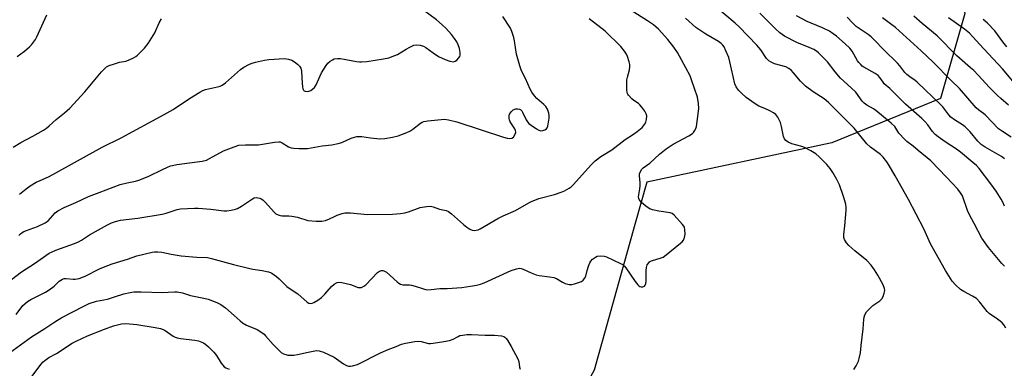
# Model space of a CAD drawing. Units: inches. Extents: x 1243766 to 1249766, y 533454 to 537455.
# Drawn here: x 1244555 to 1244953, y 535676 to 535817 of the extents above; entities that cross this region are included whole.
import ezdxf

# ---------------------------------------------------------------- set-up
doc = ezdxf.new("R2010")
doc.units = ezdxf.units.IN
doc.header["$MEASUREMENT"] = 0
doc.layers.add('NTRL-Trees', color=3, linetype='Continuous')
doc.layers.add('Undefined', color=1, linetype='Continuous')

msp = doc.modelspace()

# ---------------------------------------------------------------- linework, layer by layer
at = {"layer": 'NTRL-Trees'}
msp.add_lwpolyline([(1245009.37, 536023.88), (1244933.72, 535949.71), (1244919.85, 535932.78), (1244912.31, 535902.43), (1244919.7, 535890.53), (1244937.18, 535819.81), (1244927.33, 535785.32), (1244883.49, 535767.46), (1244808.63, 535751.48), (1244803.83, 535734.39), (1244787.32, 535675.58), (1244751.86, 535611.97), (1244667, 535594.65), (1244582.13, 535598.11), (1244504.19, 535584.26), (1244455.29, 535568.78), (1244301.95, 535390.61), (1244206.08, 535306.72), (1244182.34, 535303.38), (1244138.62, 535297.24), (1244120.86, 535294.74), (1244048.95, 535242.81), (1244032.31, 535133.62), (1244031.83, 535087.04)], dxfattribs=at)
at = {"layer": 'Undefined'}
for points, elevation in [([(1244553.62, 535698.04), (1244556.27, 535701.62), (1244557.06, 535702.4), (1244558.16, 535703.25), (1244559.55, 535704.11), (1244565.45, 535707.11), (1244566.93, 535707.97), (1244568.9, 535709.43), (1244570.96, 535711.47), (1244571.61, 535711.95), (1244572.3, 535712.34), (1244573.04, 535712.57), (1244573.83, 535712.6), (1244576.59, 535712.27), (1244577.42, 535712.25), (1244579.09, 535712.62), (1244581.53, 535713.53), (1244587.25, 535716.52), (1244588.86, 535717.23), (1244592.48, 535718.53), (1244598.63, 535720.37), (1244602.39, 535721.73), (1244608.53, 535723.2), (1244609.6, 535723.33), (1244610.91, 535723.36), (1244612.55, 535723.17), (1244616.3, 535722.44), (1244620.33, 535721.79), (1244626.66, 535721.23), (1244630.93, 535721.03), (1244632.62, 535720.71), (1244641.52, 535718.27), (1244647.61, 535716.8), (1244649.36, 535716.42), (1244653.08, 535715.86), (1244655.64, 535715.29), (1244656.45, 535715), (1244656.97, 535714.73), (1244658.89, 535713.37), (1244660, 535712.42), (1244663.11, 535709.39), (1244664.04, 535708.71), (1244667.55, 535706.44), (1244671.22, 535703.05), (1244671.92, 535702.64), (1244672.7, 535702.53), (1244673.23, 535702.6), (1244674.02, 535702.93), (1244675.54, 535703.88), (1244677.01, 535704.93), (1244678.37, 535706.22), (1244681.08, 535709.35), (1244682.17, 535710.24), (1244683.34, 535710.95), (1244684.11, 535711.15), (1244685.25, 535711.03), (1244688.73, 535710.15), (1244691.93, 535709), (1244692.71, 535708.9), (1244693.24, 535709), (1244694.25, 535709.48), (1244694.94, 535710.02), (1244699.66, 535715.05), (1244700.48, 535715.61), (1244701.36, 535715.87), (1244701.83, 535715.87), (1244702.32, 535715.75), (1244703.31, 535715.19), (1244707.66, 535711.21), (1244708.34, 535710.67), (1244709, 535710.29), (1244709.96, 535710.06), (1244712.6, 535710), (1244713.48, 535709.9), (1244714.9, 535709.52), (1244718.26, 535708.35), (1244719.68, 535708.05), (1244721.39, 535708.1), (1244724.97, 535708.48), (1244727.95, 535708.54), (1244733.81, 535708.93), (1244737.35, 535709.42), (1244739.68, 535709.86), (1244741.41, 535710.3), (1244742.8, 535710.8), (1244753.7, 535715.86), (1244755.87, 535716.52), (1244757.23, 535716.73), (1244757.78, 535716.67), (1244758.59, 535716.4), (1244761.8, 535714.89), (1244763.93, 535714.05), (1244765.03, 535713.82), (1244769.29, 535713.26), (1244770.98, 535712.95), (1244772.04, 535712.56), (1244774.56, 535711.08), (1244775.58, 535710.62), (1244777.16, 535710.15), (1244777.69, 535710.1), (1244778.27, 535710.15), (1244779.42, 535710.43), (1244781.42, 535711.07), (1244782.23, 535711.42), (1244782.9, 535711.9), (1244783.39, 535712.54), (1244783.9, 535713.52), (1244784.48, 535715.85), (1244785.01, 535717.53), (1244785.51, 535718.89), (1244785.92, 535719.64), (1244786.68, 535720.43), (1244787.82, 535721.23), (1244788.6, 535721.55), (1244789.69, 535721.7), (1244791.33, 535721.62), (1244792.36, 535721.35), (1244795.12, 535719.97), (1244797.97, 535718.71), (1244798.94, 535718.18), (1244799.56, 535717.62), (1244800.1, 535716.95), (1244803.92, 535711.38), (1244805, 535709.98), (1244805.4, 535709.59), (1244805.84, 535709.3), (1244806.31, 535709.17), (1244807.04, 535709.2), (1244807.68, 535709.53), (1244807.99, 535709.94), (1244808.18, 535710.44), (1244808.33, 535711.6), (1244808.41, 535715.83), (1244808.5, 535717.01), (1244808.81, 535718.07), (1244809.38, 535718.94), (1244809.75, 535719.3), (1244810.5, 535719.7), (1244814.48, 535720.92), (1244815.29, 535721.27), (1244815.79, 535721.57), (1244822.3, 535726.83), (1244822.94, 535727.44), (1244823.43, 535728.12), (1244823.83, 535729.16), (1244824.08, 535730.55), (1244824.03, 535732.23), (1244823.79, 535733.29), (1244823.53, 535733.79), (1244823.02, 535734.48), (1244819.72, 535738.23), (1244818.85, 535738.92), (1244818.08, 535739.18), (1244813.51, 535739.82), (1244810.92, 535740.36), (1244809.83, 535740.73), (1244808.36, 535741.69), (1244806.37, 535743.41), (1244805.57, 535744.48), (1244805.41, 535744.93), (1244805.3, 535745.64), (1244805.37, 535746.45), (1244805.85, 535748.91), (1244805.97, 535750.07), (1244805.97, 535751.24), (1244805.7, 535754.1), (1244805.72, 535754.92), (1244806.03, 535755.89), (1244806.6, 535756.74), (1244807.2, 535757.3), (1244809.8, 535759.18), (1244813.7, 535762.86), (1244816.48, 535765.06), (1244819.34, 535766.94), (1244825.61, 535770.28), (1244827.06, 535771.2), (1244827.45, 535771.59), (1244827.91, 535772.25), (1244828.4, 535773.22), (1244828.68, 535774.01), (1244829.03, 535776.02), (1244829.7, 535781.3), (1244829.57, 535783.31), (1244829.14, 535785.87), (1244826.73, 535792.96), (1244826.12, 535794.56), (1244822.7, 535801.04), (1244820.96, 535804.02), (1244819.51, 535806.15), (1244817.1, 535809.19), (1244813.32, 535813.4), (1244811.34, 535815.15), (1244808.94, 535816.84), (1244796.83, 535824.41)], 388), ([(1244953.77, 535692.47), (1244953.07, 535693.75), (1244952.36, 535694.64), (1244951.53, 535695.36), (1244949.95, 535696.49), (1244947.96, 535697.7), (1244947.04, 535698.45), (1244946.28, 535699.29), (1244943.22, 535703.03), (1244941.87, 535704.44), (1244940.35, 535705.46), (1244936.76, 535707.37), (1244935.52, 535708.12), (1244933.44, 535709.97), (1244932.15, 535711.44), (1244929.46, 535715.81), (1244924.02, 535725.34), (1244923.34, 535726.65), (1244920.57, 535732.69), (1244914.49, 535744.51), (1244909.1, 535754.08), (1244906.63, 535758.32), (1244905.66, 535759.77), (1244904.15, 535761.61), (1244903.13, 535762.67), (1244899.06, 535765.68), (1244897.53, 535767.01), (1244892.44, 535773.4), (1244886.47, 535779.27), (1244882.1, 535783.74), (1244880.35, 535785.22), (1244875.91, 535788.01), (1244872.72, 535790.34), (1244870.75, 535792.38), (1244867.98, 535795.8), (1244866.98, 535796.86), (1244866.1, 535797.5), (1244864.89, 535798.12), (1244860.24, 535799.43), (1244858.9, 535800.01), (1244858, 535800.62), (1244857.05, 535801.61), (1244854.69, 535805.02), (1244853.05, 535807), (1244845.97, 535814.42), (1244844.4, 535815.85), (1244835.99, 535822.81)], 392), ([(1244553.95, 535802.35), (1244556.93, 535804.55), (1244558.97, 535806.2), (1244559.76, 535807.01), (1244560.62, 535808.13), (1244561.43, 535809.29), (1244562.01, 535810.28), (1244566.04, 535819.14)], 378), ([(1244554.66, 535730.03), (1244555.29, 535730.62), (1244555.98, 535731.13), (1244556.73, 535731.54), (1244557.78, 535731.99), (1244562.21, 535733.57), (1244565.35, 535735.05), (1244566.49, 535735.86), (1244569.33, 535739.12), (1244570.44, 535740), (1244572.99, 535741.33), (1244577.71, 535743.37), (1244582.84, 535745.74), (1244587.13, 535747.3), (1244595.69, 535750.62), (1244598.54, 535751.33), (1244601.86, 535751.93), (1244603.2, 535752.35), (1244606.91, 535753.89), (1244613.02, 535756.86), (1244615.99, 535758.09), (1244616.83, 535758.31), (1244618.57, 535758.62), (1244628.83, 535760.09), (1244630.52, 535760.49), (1244631.75, 535761.06), (1244637.42, 535764.2), (1244641.75, 535765.88), (1244643.69, 535766.45), (1244646.28, 535766.66), (1244649.56, 535766.59), (1244651.63, 535766.68), (1244658.07, 535767.78), (1244659.76, 535767.91), (1244660.31, 535767.81), (1244661.1, 535767.47), (1244663.78, 535765.83), (1244664.76, 535765.42), (1244665.87, 535765.26), (1244667.88, 535765.18), (1244670.19, 535765.14), (1244671.34, 535765.22), (1244677.4, 535766.21), (1244681.25, 535766.68), (1244683.86, 535767.12), (1244685.25, 535767.58), (1244689.05, 535769.28), (1244690.44, 535769.77), (1244691.29, 535769.98), (1244692.17, 535770.03), (1244693.36, 535769.97), (1244696.85, 535769.45), (1244700.67, 535769.04), (1244702.68, 535769.18), (1244705.81, 535769.67), (1244708.01, 535770.32), (1244711.53, 535771.63), (1244712.85, 535772.19), (1244714.06, 535772.99), (1244717.06, 535775.39), (1244717.79, 535775.86), (1244718.41, 535776.11), (1244720.11, 535776.4), (1244726.8, 535776.95), (1244728.49, 535776.81), (1244731.77, 535775.94), (1244750.72, 535769.68), (1244752.12, 535769.31), (1244753.25, 535769.26), (1244754.06, 535769.4), (1244754.73, 535769.78), (1244755.31, 535770.65), (1244755.62, 535771.66), (1244755.55, 535772.42), (1244755.25, 535773.15), (1244753.38, 535775.98), (1244753.03, 535776.72), (1244752.91, 535777.25), (1244752.91, 535778.32), (1244753.12, 535779.08), (1244753.89, 535780.18), (1244754.64, 535780.78), (1244755.61, 535781.15), (1244756.41, 535781.25), (1244757.12, 535781.11), (1244757.72, 535780.75), (1244758.07, 535780.38), (1244758.37, 535779.9), (1244759.87, 535776.68), (1244760.35, 535775.94), (1244760.91, 535775.26), (1244761.8, 535774.54), (1244764, 535773.1), (1244765, 535772.54), (1244765.76, 535772.3), (1244766.56, 535772.37), (1244767.35, 535772.64), (1244768.03, 535773.06), (1244768.34, 535773.46), (1244768.61, 535774.22), (1244768.77, 535775.06), (1244769.09, 535777.4), (1244769.15, 535778.5), (1244769.05, 535779.46), (1244768.79, 535780.29), (1244768.39, 535781.08), (1244767.75, 535782.08), (1244766.98, 535782.96), (1244764.1, 535785.4), (1244763.17, 535786.5), (1244762.17, 535787.9), (1244761.48, 535789.18), (1244759.52, 535793.45), (1244757.95, 535796.61), (1244757.24, 535798.52), (1244755.92, 535803.27), (1244755.07, 535808.65), (1244754.78, 535810.04), (1244754.05, 535812.48), (1244753.47, 535813.79), (1244750.46, 535818.55)], 384), ([(1244554.89, 535746.75), (1244557.61, 535748.87), (1244559.25, 535750.03), (1244561.73, 535751.48), (1244563.26, 535752.27), (1244566.61, 535753.75), (1244568.46, 535754.7), (1244588.35, 535765.73), (1244596.09, 535769.5), (1244613.5, 535778.93), (1244617.04, 535780.94), (1244623.74, 535785.39), (1244627.88, 535787.99), (1244629.14, 535788.59), (1244630.19, 535788.98), (1244634.98, 535790.06), (1244636.12, 535790.4), (1244636.93, 535790.75), (1244638.29, 535791.77), (1244644.36, 535797.15), (1244645.67, 535798.04), (1244647.92, 535799.25), (1244648.97, 535799.65), (1244650.36, 535800.02), (1244654, 535800.87), (1244655.71, 535801.13), (1244662.08, 535801.55), (1244663.72, 535801.29), (1244665.01, 535800.85), (1244666.15, 535800.15), (1244667.3, 535799.25), (1244668.14, 535798.46), (1244668.72, 535797.65), (1244668.89, 535797.18), (1244669.02, 535796.34), (1244669.23, 535791.59), (1244669.39, 535790.1), (1244669.56, 535789.26), (1244669.76, 535788.79), (1244670.07, 535788.46), (1244670.49, 535788.28), (1244671.21, 535788.18), (1244671.97, 535788.33), (1244672.71, 535788.64), (1244673.63, 535789.22), (1244674.18, 535789.77), (1244674.91, 535790.95), (1244677.1, 535795.75), (1244678.92, 535798.72), (1244679.64, 535799.62), (1244680.52, 535800.41), (1244681.49, 535801.06), (1244682.25, 535801.36), (1244683.59, 535801.56), (1244684.73, 535801.53), (1244691.19, 535800.35), (1244692.37, 535800.19), (1244693.21, 535800.16), (1244695.42, 535800.34), (1244702.09, 535801.41), (1244704.29, 535801.88), (1244706.71, 535802.71), (1244707.75, 535803.23), (1244711.28, 535805.34), (1244712.82, 535806.18), (1244714.41, 535806.88), (1244715.53, 535807.08), (1244716.98, 535806.95), (1244718.28, 535806.54), (1244719.22, 535805.99), (1244722.24, 535803.83), (1244724.42, 535802.41), (1244727.02, 535801.17), (1244728.98, 535800.45), (1244730.38, 535800.25), (1244731.13, 535800.42), (1244731.77, 535800.88), (1244732.53, 535801.7), (1244732.98, 535802.39), (1244733.13, 535802.89), (1244733.15, 535803.93), (1244732.86, 535805.54), (1244732.33, 535807.08), (1244731.74, 535808.29), (1244730.88, 535809.61), (1244729.57, 535811.22), (1244727.28, 535813.78), (1244725.86, 535815.21), (1244723.59, 535817.17), (1244718.51, 535820.96)], 382), ([(1244953.22, 535717.58), (1244952.18, 535718.6), (1244946.83, 535725.14), (1244944.14, 535728.91), (1244941.05, 535734.89), (1244939.13, 535738.28), (1244938.31, 535740.08), (1244936.22, 535745.95), (1244935.47, 535747.27), (1244934.34, 535748.65), (1244929.86, 535753.57), (1244923.52, 535760.1), (1244918.36, 535764.35), (1244916.33, 535766.11), (1244913.77, 535768), (1244912.89, 535768.75), (1244910.58, 535771.39), (1244908.87, 535773.99), (1244907.46, 535775.44), (1244901.21, 535780.53), (1244900.25, 535781.16), (1244897.56, 535782.61), (1244896.45, 535783.47), (1244895.69, 535784.36), (1244893.18, 535787.93), (1244891.31, 535789.74), (1244886.98, 535793.64), (1244884.74, 535796.21), (1244881.74, 535800.18), (1244878.08, 535803.83), (1244877.2, 535804.55), (1244876.17, 535805.14), (1244874.27, 535806.02), (1244869.34, 535808.04), (1244864.34, 535810.63), (1244862.42, 535811.89), (1244860.61, 535813.54), (1244854.38, 535819.88)], 394), ([(1244953.2, 535741.88), (1244952.55, 535743.39), (1244951.89, 535744.64), (1244949.85, 535747.85), (1244947.73, 535750.91), (1244943.06, 535757.04), (1244941.91, 535758.24), (1244940.48, 535759.54), (1244935.45, 535763.67), (1244933.85, 535764.84), (1244929.28, 535767.82), (1244926.38, 535769.89), (1244925.23, 535770.82), (1244924.16, 535772.01), (1244922.27, 535774.68), (1244921.09, 535776.04), (1244919.82, 535777.25), (1244913.28, 535783.04), (1244906.89, 535789.42), (1244904.66, 535791.34), (1244904.16, 535791.92), (1244902.86, 535793.85), (1244902.11, 535794.66), (1244900.99, 535795.49), (1244896.43, 535797.99), (1244895.73, 535798.49), (1244895.11, 535799.06), (1244894.37, 535799.89), (1244893.87, 535800.62), (1244891.65, 535804.57), (1244890.69, 535805.69), (1244888.85, 535807.51), (1244885.35, 535810.61), (1244884.04, 535811.55), (1244882.43, 535812.55), (1244879.71, 535813.96), (1244875.05, 535815.78), (1244873.43, 535816.51), (1244869.19, 535818.86)], 396), ([(1244954.91, 535782.67), (1244951.77, 535785.33), (1244950.29, 535786.74), (1244947.16, 535789.82), (1244942.63, 535794.8), (1244940.82, 535796.65), (1244939.57, 535797.83), (1244933.99, 535802.68), (1244925.99, 535810.73), (1244919.94, 535815.73), (1244916.56, 535818.66)], 402), ([(1244551.66, 535712.14), (1244555.78, 535715.3), (1244561.04, 535718.6), (1244566.95, 535722.77), (1244568.11, 535723.43), (1244569.62, 535724.08), (1244577.15, 535726.79), (1244578.78, 535727.46), (1244580.02, 535728.15), (1244583.26, 535730.24), (1244590.52, 535734.32), (1244592.1, 535735.12), (1244593.77, 535735.66), (1244595.77, 535736.14), (1244602.76, 535736.94), (1244612.6, 535738.59), (1244614.22, 535739.03), (1244618.7, 535740.52), (1244620.08, 535740.81), (1244625.74, 535741.03), (1244627.22, 535741), (1244632.3, 535740.61), (1244637.59, 535739.92), (1244638.78, 535739.98), (1244640.56, 535740.25), (1244642.31, 535740.61), (1244643.14, 535740.91), (1244644.67, 535741.82), (1244649.12, 535744.82), (1244649.89, 535745.14), (1244650.71, 535745.28), (1244651.27, 535745.24), (1244652.1, 535745.04), (1244652.63, 535744.83), (1244653.35, 535744.37), (1244654.41, 535743.38), (1244657.9, 535739.35), (1244658.55, 535738.79), (1244659.56, 535738.29), (1244660.38, 535738.04), (1244661.23, 535737.9), (1244663.92, 535737.94), (1244665.08, 535737.84), (1244667.32, 535737.33), (1244671.53, 535736.09), (1244674.95, 535735.82), (1244677.24, 535735.78), (1244678.64, 535736.04), (1244680.28, 535736.65), (1244682.37, 535737.71), (1244683.44, 535738.17), (1244685.37, 535738.84), (1244686.49, 535739.1), (1244687.34, 535739.15), (1244688.78, 535739.09), (1244695.7, 535738.53), (1244705.81, 535738.58), (1244709.07, 535738.92), (1244710.79, 535739.18), (1244712.3, 535739.59), (1244717.01, 535741.28), (1244719.49, 535741.72), (1244721.14, 535741.79), (1244722.2, 535741.52), (1244724.72, 535740.58), (1244727.43, 535740.06), (1244728.49, 535739.66), (1244729.64, 535738.79), (1244734.44, 535734.43), (1244735.8, 535733.32), (1244737.01, 535732.57), (1244738.02, 535732.12), (1244738.82, 535732.01), (1244739.55, 535732.08), (1244740.47, 535732.31), (1244741.25, 535732.65), (1244748.44, 535736.87), (1244750.58, 535737.91), (1244755.53, 535740.11), (1244760.88, 535743.19), (1244761.93, 535743.72), (1244764.99, 535744.9), (1244771.24, 535746.59), (1244773.96, 535747.46), (1244775.28, 535748.02), (1244777.28, 535749.17), (1244777.98, 535749.67), (1244778.84, 535750.47), (1244786.22, 535758.68), (1244787.77, 535760.2), (1244790.05, 535761.92), (1244794.47, 535764.6), (1244799.8, 535768.82), (1244803.28, 535770.96), (1244804.72, 535771.99), (1244806.76, 535773.69), (1244807.67, 535774.83), (1244808.25, 535775.82), (1244808.54, 535776.92), (1244808.57, 535778.37), (1244808.37, 535779.2), (1244807.8, 535780.22), (1244806.6, 535781.93), (1244805.84, 535782.83), (1244805.21, 535783.36), (1244803.4, 535784.52), (1244802.54, 535785.26), (1244801.2, 535786.7), (1244800.91, 535787.15), (1244800.71, 535787.65), (1244800.56, 535789.06), (1244800.6, 535792.86), (1244800.78, 535793.98), (1244801.58, 535796.99), (1244801.7, 535798.18), (1244801.7, 535799.07), (1244801.51, 535800.18), (1244800.79, 535802.33), (1244800.34, 535803.36), (1244799.58, 535804.58), (1244798.14, 535806.39), (1244791.78, 535812.6), (1244785.3, 535817.6)], 386), ([(1244552.34, 535765.65), (1244555.55, 535767.57), (1244560.36, 535770.13), (1244564.68, 535772.61), (1244565.89, 535773.4), (1244566.98, 535774.27), (1244569.75, 535776.86), (1244573.11, 535779.52), (1244575.26, 535781.52), (1244581.4, 535788.01), (1244588.17, 535796.16), (1244589.14, 535797.2), (1244590.18, 535798.12), (1244591.15, 535798.69), (1244593.36, 535799.44), (1244595.33, 535800.01), (1244597.91, 535800.51), (1244599.02, 535800.82), (1244601.04, 535801.79), (1244602.01, 535802.36), (1244602.69, 535802.88), (1244605.55, 535805.74), (1244606.93, 535807.58), (1244609.72, 535811.95), (1244611.46, 535816.01), (1244612.37, 535817.63)], 380), ([(1244892.38, 535675.74), (1244893.27, 535677.25), (1244894.19, 535679.09), (1244894.53, 535680.21), (1244894.96, 535682.55), (1244895.35, 535685.44), (1244896.06, 535692.27), (1244896.34, 535696.07), (1244896.48, 535696.9), (1244896.8, 535697.91), (1244897.49, 535699.05), (1244899.19, 535700.89), (1244900.07, 535701.6), (1244902.89, 535703.56), (1244903.68, 535704.33), (1244904.17, 535705.29), (1244904.59, 535706.63), (1244904.81, 535707.7), (1244904.77, 535708.5), (1244904.13, 535710.07), (1244902.1, 535713.92), (1244900.74, 535716.07), (1244899.31, 535717.92), (1244897.56, 535719.89), (1244892.72, 535723.8), (1244890.33, 535725.99), (1244889.37, 535727.05), (1244888.58, 535728.4), (1244888.34, 535729.2), (1244888.26, 535730.36), (1244888.67, 535733.83), (1244889.2, 535740.04), (1244889.23, 535741.23), (1244889.06, 535742.64), (1244888.19, 535745.7), (1244886.54, 535750.45), (1244885.5, 535752.59), (1244883.9, 535755.46), (1244882.7, 535757.1), (1244881.4, 535758.67), (1244878.27, 535761.82), (1244876.93, 535762.96), (1244874.92, 535764.15), (1244872.34, 535765.51), (1244871.24, 535765.92), (1244867.26, 535767.09), (1244865.76, 535767.77), (1244864.88, 535768.37), (1244864.35, 535769.01), (1244863.9, 535770), (1244863.13, 535774), (1244862.64, 535775.72), (1244861.61, 535777.8), (1244860.79, 535778.95), (1244859.89, 535779.6), (1244858.36, 535780.4), (1244856.28, 535781.39), (1244853.93, 535782.31), (1244852.42, 535783.16), (1244848.84, 535785.76), (1244846.9, 535787.47), (1244845.69, 535788.68), (1244844.75, 535790.06), (1244844.22, 535791.34), (1244842.23, 535800.22), (1244841.75, 535801.94), (1244840.62, 535804.64), (1244839.87, 535806.23), (1244839.42, 535806.91), (1244838.72, 535807.62), (1244837.54, 535808.42), (1244832.54, 535811.33), (1244828.44, 535814.13), (1244824.22, 535817.84)], 390), ([(1244953.22, 535760.98), (1244952, 535761.92), (1244945.49, 535765.7), (1244943.84, 535766.81), (1244942.43, 535768.17), (1244939.4, 535771.86), (1244937.38, 535773.85), (1244936.27, 535774.75), (1244933, 535776.71), (1244931.59, 535777.8), (1244930.7, 535778.81), (1244928.33, 535781.97), (1244927.56, 535782.82), (1244917.99, 535791.94), (1244917.11, 535792.64), (1244915, 535794.09), (1244913.78, 535795.11), (1244913.02, 535795.94), (1244910.92, 535798.64), (1244910, 535799.7), (1244904.45, 535805.05), (1244900.56, 535809.16), (1244899.33, 535810.35), (1244898.07, 535811.31), (1244894.49, 535813.69), (1244893.34, 535814.54), (1244891.83, 535815.96), (1244889.68, 535818.3)], 398), ([(1244955.98, 535769.76), (1244952.38, 535771.97), (1244950.85, 535773.14), (1244945.62, 535778.62), (1244944.71, 535779.36), (1244942.86, 535780.65), (1244941.84, 535781.55), (1244935.09, 535789.42), (1244931.5, 535792.8), (1244924.39, 535800.01), (1244919.6, 535804.67), (1244909.22, 535814.02), (1244907.68, 535815.22), (1244903.87, 535817.93)], 400), ([(1244964.9, 535782.59), (1244952.46, 535797.42), (1244944.84, 535805.51), (1244940.32, 535810.49), (1244939.07, 535811.73), (1244937.06, 535813.4), (1244930.57, 535818.03)], 404), ([(1244954.21, 535806.22), (1244952.58, 535808.3), (1244949.32, 535812.8), (1244946.33, 535815.84), (1244944.57, 535817.28)], 406), ([(1244550.84, 535682.48), (1244559.75, 535688.99), (1244565.18, 535692.39), (1244569.19, 535695.08), (1244572.08, 535696.76), (1244580.97, 535701.44), (1244583.08, 535702.42), (1244586.1, 535703.37), (1244589.1, 535703.93), (1244590.52, 535704.28), (1244593.36, 535705.11), (1244597.08, 535706.37), (1244599.7, 535706.95), (1244601.17, 535707.13), (1244604.11, 535707.18), (1244612.64, 535706.88), (1244615.12, 535707), (1244617.56, 535707.24), (1244618.66, 535707.23), (1244620.87, 535706.82), (1244624.09, 535705.69), (1244629.53, 535704.63), (1244631.22, 535704.18), (1244634.77, 535702.82), (1244636.35, 535702.08), (1244638.2, 535700.66), (1244641.78, 535697.59), (1244644.17, 535695.41), (1244645.07, 535694.7), (1244646.73, 535693.76), (1244651.01, 535691.94), (1244652.95, 535690.71), (1244653.86, 535690.02), (1244654.48, 535689.43), (1244657.53, 535685.93), (1244659.92, 535683.47), (1244660.76, 535682.72), (1244661.76, 535682.14), (1244662.58, 535681.81), (1244663.42, 535681.61), (1244664.51, 535681.53), (1244665.89, 535681.56), (1244667.34, 535681.8), (1244671.72, 535682.86), (1244673.69, 535683.25), (1244675.08, 535683.45), (1244676.18, 535683.4), (1244677.82, 535682.78), (1244682.13, 535680.75), (1244683.14, 535680.13), (1244685.99, 535678.07), (1244687.21, 535677.39), (1244687.98, 535677.14), (1244688.79, 535677.12), (1244689.63, 535677.24), (1244691.56, 535677.78), (1244700.92, 535682.53), (1244704.09, 535683.88), (1244707.22, 535685.02), (1244709.45, 535686.03), (1244711.07, 535686.48), (1244714.77, 535687.07), (1244716.19, 535687.2), (1244717.32, 535687.06), (1244720.28, 535686.32), (1244721.1, 535686.29), (1244722.26, 535686.41), (1244726.6, 535687.09), (1244728.89, 535687.57), (1244730.27, 535688.01), (1244732.28, 535689.14), (1244733.04, 535689.47), (1244734.16, 535689.72), (1244735.9, 535689.91), (1244737.66, 535689.95), (1244743.23, 535689.69), (1244746.99, 535689.73), (1244749.92, 535689.35), (1244750.75, 535689.13), (1244751.23, 535688.9), (1244751.8, 535688.34), (1244752.29, 535687.64), (1244753.76, 535685.15), (1244756.51, 535680.16), (1244756.85, 535679.06), (1244757.11, 535676.76), (1244757.38, 535675.97)], 390), ([(1244560.08, 535673.11), (1244563.6, 535677.81), (1244564.52, 535678.9), (1244565.13, 535679.49), (1244566.81, 535680.63), (1244569.88, 535682.25), (1244576.26, 535686.37), (1244577.82, 535687.21), (1244582.43, 535689.37), (1244589.3, 535692.15), (1244592.94, 535693.41), (1244595.1, 535694.01), (1244596.2, 535694.24), (1244597.94, 535694.32), (1244602.37, 535693.92), (1244609.85, 535692.83), (1244611.93, 535692.31), (1244613.03, 535691.91), (1244613.8, 535691.53), (1244617.1, 535689.26), (1244617.86, 535688.85), (1244618.66, 535688.55), (1244620.07, 535688.31), (1244625.85, 535687.66), (1244627.28, 535687.38), (1244628.07, 535687.11), (1244629.31, 535686.52), (1244630.24, 535685.92), (1244631.31, 535684.97), (1244633.55, 535682.75), (1244634.62, 535681.42), (1244636.44, 535678.31), (1244637.12, 535677.48), (1244637.69, 535676.93), (1244638.42, 535676.49), (1244639.74, 535675.9)], 392)]:
    msp.add_lwpolyline(points, dxfattribs=dict(at, elevation=elevation))

doc.saveas('drawing.dxf')
